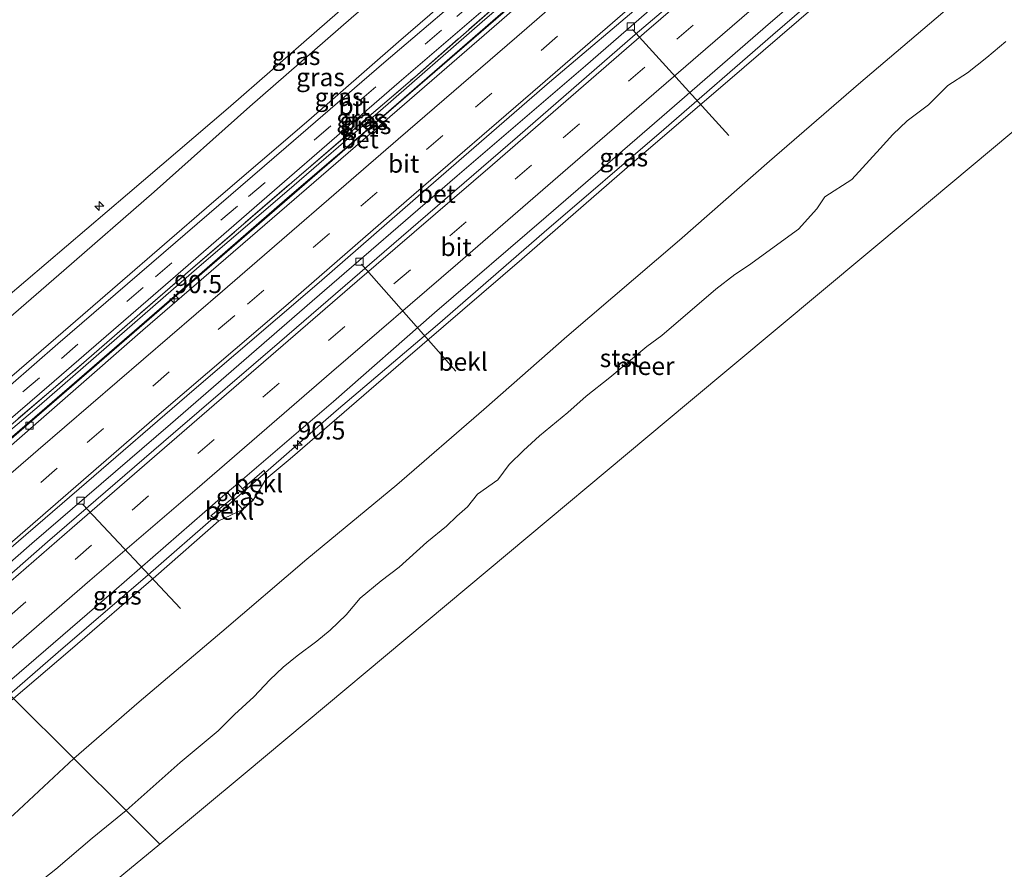
# Model space of a CAD drawing. Units: metres. Extents: x 140000 to 150003, y 556250 to 564935.
# Drawn here: x 146133 to 146270, y 562065 to 562182 of the extents above; entities that cross this region are included whole.
import ezdxf
from ezdxf.enums import TextEntityAlignment as Align

# ---------------------------------------------------------------- set-up
doc = ezdxf.new("R2010")
doc.units = ezdxf.units.M
doc.linetypes.add('IE-TERREINAFSCHEIDING', pattern=[10, 8, -2])
doc.linetypes.add('VW-3-9_STREEP', pattern=[12, 3, -9])
doc.layers.get('0').update_dxf_attribs({"lineweight": 25})
for name, color, linetype, lineweight in [('B-ME-AL-OVERIG-L-B1', 7, 'Continuous', 18), ('B-ME-AL-OVERIG-S-B1', 7, 'Continuous', 18), ('B-ME-AM-KILOMETR-S-B1', 7, 'Continuous', 18), ('B-ME-BV-GELEIDECONSTRUCTIE-GELEIDERAIL-L-B1', 213, 'BV-GELEIDERAIL', 18), ('B-ME-GW-KRUINLIJN-L-B1', 93, 'Continuous', 18), ('B-ME-GW-TEENLIJN-L-B1', 93, 'Continuous', 18), ('B-ME-IE-GRASLAND-GV-B6', 93, 'Continuous', 18), ('B-ME-IE-HULPGEOMETRIE-L-B1', 53, 'Continuous', 18), ('B-ME-IE-TERREINAFSCHEIDING-RASTERHEKWERK-L-B1', 8, 'IE-TERREINAFSCHEIDING', 18), ('B-ME-OB-BEKLEDING-GV-B6', 253, 'Continuous', 18), ('B-ME-OB-WATERLIJN-L-B1', 133, 'OB-WATERLIJN', 18), ('B-ME-OG-WATER-GV-B6', 153, 'Continuous', 18), ('B-ME-VH-VERH_SOORT-BETON-OVERIG-GV-B6', 8, 'IE-TERREINAFSCHEIDING-NATUURLIJK-HOUTWAL', 18), ('B-ME-VH-VERH_SOORT-BITUMEN-GV-B6', 8, 'IE-TERREINAFSCHEIDING-NATUURLIJK-HOUTWAL', 18), ('B-ME-VV-KOLK-S-B1', 8, 'Continuous', 18), ('B-ME-VW-MARKERING-39STREEP-015-L-B1', 255, 'VW-3-9_STREEP', 18), ('B-ME-VW-MARKERING-STREEP-015-L-B1', 7, 'Continuous', 18)]:
    doc.layers.add(name, color=color, linetype=linetype, lineweight=lineweight)
doc.styles.add('NLCS-ISO', font='NLCS-ISO.TTF')
doc.linetypes.add('BV-GELEIDERAIL', pattern='A,10,-3,[108,NLCS.SHX,S=1,R=0,X=0,Y=0],-3', length=16)
doc.linetypes.add('IE-TERREINAFSCHEIDING-NATUURLIJK-HOUTWAL', pattern='A,7,-1.5,[67,NLCS.SHX,S=0.75,R=45,X=0,Y=0],-1.5,7,-1.5,[70,NLCS.SHX,S=0.75,R=0,X=0,Y=0],-1.5', length=20)
doc.linetypes.add('OB-WATERLIJN', pattern='A,10,[32,NLCS.SHX,S=2,R=0,X=0,Y=0],-12', length=22)

# ---------------------------------------------------------------- blocks, each defined once
blk = doc.blocks.new('hecto')
for p, q in [((0, 0.625), (-0.625, 0)), ((0, -0.625), (0, 0.625)), ((-0.625, 0), (0.625, 0)), ((0.625, 0), (0, -0.625))]:
    blk.add_line(p, q)
blk = doc.blocks.new('kolk')
blk.add_lwpolyline([(-0.5, -0.5), (0.5, -0.5), (0.5, 0.5), (-0.5, 0.5)], close=True)

msp = doc.modelspace()

# ---------------------------------------------------------------- linework, layer by layer
at = {"layer": 'B-ME-AL-OVERIG-L-B1'}
for p, q in [((146218.325, 562181.058, 4.012), (146231.691, 562166.39, 2.425)), ((146180.759, 562148.552, 4.012), (146193.831, 562133.75, 2.47)), ((146142.146, 562115.253, 4.012), (146155.681, 562100.854, 2.415))]:
    msp.add_line(p, q, dxfattribs=at)
at = {"layer": 'B-ME-BV-GELEIDECONSTRUCTIE-GELEIDERAIL-L-B1'}
for points in [[(146113.011, 562107.75, 5.091), (146119.008, 562112.927, 5.089), (146149.272, 562139.145, 5.084), (146178.103, 562164.116, 5.06), (146206.82, 562188.965, 5.053), (146243.276, 562220.404, 5.065), (146251.022, 562227.082, 5.061)], [(146122.21, 562098.609, 4.811), (146135.078, 562109.854, 4.816), (146154.27, 562126.385, 4.819), (146173.926, 562143.413, 4.816), (146194.014, 562160.78, 4.932), (146211.805, 562176.027, 4.952), (146228.698, 562190.779, 4.881), (146245.119, 562204.898, 4.881), (146260.338, 562217.907, 4.882)], [(146270.071, 562208.321, 4.755), (146255.11, 562195.323, 4.819), (146237.769, 562180.347, 4.81), (146222.663, 562167.221, 4.807), (146206.097, 562152.974, 4.807), (146191.283, 562140.15, 4.781), (146177.231, 562128.216, 4.79), (146161.326, 562114.339, 4.745), (146150.822, 562105.204, 4.778), (146138.733, 562094.795, 4.736), (146131.961, 562088.918, 4.747)]]:
    msp.add_polyline3d(points, dxfattribs=at)
at = {"layer": 'B-ME-GW-KRUINLIJN-L-B1'}
for points in [[(146101.962, 562118.73, 7.537), (146114.483, 562129.39, 7.567), (146131.426, 562143.843, 7.711), (146148.346, 562158.274, 7.66), (146162.283, 562170.194, 7.751), (146174.573, 562180.91, 7.735), (146188.503, 562193.079, 7.738), (146201.88, 562204.415, 7.76), (146215.456, 562216.012, 7.793), (146226.233, 562225.518, 7.716), (146240.022, 562237.914, 7.719)], [(146241.413, 562236.545, 7.775), (146229.76, 562225.79, 7.759), (146216.755, 562214.569, 7.72), (146204.994, 562204.665, 7.704), (146192.046, 562193.623, 7.714), (146179.352, 562182.634, 7.711), (146165.28, 562170.382, 7.698), (146152.034, 562158.559, 7.678), (146139.506, 562147.674, 7.646), (146127.249, 562137.116, 7.727), (146116.455, 562128.112, 7.595), (146104.634, 562117.595, 7.588), (146103.81, 562116.894, 7.584)], [(146250.288, 562227.804, 4.789), (146240.667, 562219.323, 4.783), (146225.202, 562205.922, 4.786), (146211.525, 562194.148, 4.789), (146197.874, 562182.441, 4.757), (146183.01, 562169.529, 4.773), (146170.436, 562158.647, 4.725), (146158.257, 562148.243, 4.744), (146146.86, 562138.318, 4.734), (146136.066, 562128.926, 4.702), (146123.578, 562118.335, 4.644), (146112.115, 562108.64, 4.613)], [(146270.603, 562207.798, 3.821), (146251.276, 562190.933, 3.827), (146233.794, 562175.873, 3.844), (146217.568, 562161.97, 3.885), (146202.99, 562149.269, 3.895), (146186.544, 562135.129, 3.885), (146170.889, 562121.602, 3.879), (146167.569, 562118.79, 3.882), (146165.747, 562115.841, 4.076), (146164.3, 562114.559, 4.072), (146161.009, 562112.977, 3.905), (146152.238, 562105.335, 3.84), (146140.385, 562095.049, 3.811), (146132.524, 562088.359, 3.809)]]:
    msp.add_polyline3d(points, dxfattribs=at)
at = {"layer": 'B-ME-GW-TEENLIJN-L-B1'}
for points in [[(146108.338, 562112.394, 4.841), (146122.424, 562124.546, 4.866), (146140.437, 562140.075, 4.876), (146159.994, 562156.972, 4.902), (146173.452, 562168.509, 4.902), (146185.91, 562179.375, 4.899), (146199.253, 562190.895, 4.915), (146215.667, 562205.266, 4.963), (146227.905, 562215.506, 4.96), (146239.238, 562225.504, 4.947), (146246.359, 562231.673, 4.903)], [(146250.944, 562227.158, 4.234), (146240.798, 562218.298, 4.234), (146228.71, 562207.889, 4.205), (146214.561, 562195.869, 4.221), (146198.97, 562182.271, 4.215), (146183.843, 562169.169, 4.228), (146170.458, 562157.697, 4.228), (146158.291, 562147.133, 4.221), (146141.669, 562132.706, 4.205), (146127.193, 562120.181, 4.218), (146112.893, 562107.867, 4.153)], [(146140.896, 562080.039, 0.288), (146149.951, 562087.897, 0.283), (146161.425, 562097.589, 0.238), (146173.197, 562107.675, 0.244), (146185.644, 562117.971, 0.183), (146197.735, 562128.426, 0.135), (146209.234, 562138.528, 0.138), (146224.812, 562151.9, 0.122), (146237.297, 562162.832, 0.141), (146249.629, 562173.501, 0.16), (146266.57, 562187.908, 0.144), (146279.293, 562199.24, 0.163)], [(146140.896, 562080.039, 0.288), (146132.584, 562072.281, 0.084), (146128.11, 562068.351, 0.005), (146122.845, 562064.397, 0.135), (146113.825, 562056.903, 0.31), (146101.401, 562046.481, 0.336), (146088.1, 562034.461, 0.247), (146076.689, 562024.435, 0.154), (146067.906, 562016.296, 0.119), (146059.73, 562009.816, 0.094), (146047.992, 561999.154, 0.017), (146036.268, 561989.191, 0.094), (146025.011, 561979.517, 0.097), (146014.363, 561969.834, 0.046), (146005.737, 561962.288, 0.029)]]:
    msp.add_polyline3d(points, dxfattribs=at)
at = {"layer": 'B-ME-IE-GRASLAND-GV-B6'}
for points in [[(146131.426, 562143.843, 7.711), (146148.346, 562158.274, 7.66), (146162.283, 562170.194, 7.751), (146174.573, 562180.91, 7.735), (146188.503, 562193.079, 7.738), (146201.88, 562204.415, 7.76), (146215.456, 562216.012, 7.793), (146226.233, 562225.518, 7.716), (146240.022, 562237.914, 7.719), (146241.413, 562236.545, 7.775), (146229.76, 562225.79, 7.759), (146216.755, 562214.569, 7.72), (146204.994, 562204.665, 7.704), (146192.046, 562193.623, 7.714), (146179.352, 562182.634, 7.711), (146165.28, 562170.382, 7.698), (146152.034, 562158.559, 7.678), (146139.506, 562147.674, 7.646), (146127.249, 562137.116, 7.727)], [(146127.249, 562137.116, 7.727), (146139.506, 562147.674, 7.646), (146152.034, 562158.559, 7.678), (146165.28, 562170.382, 7.698), (146179.352, 562182.634, 7.711), (146192.046, 562193.623, 7.714), (146204.994, 562204.665, 7.704), (146216.755, 562214.569, 7.72), (146229.76, 562225.79, 7.759), (146241.413, 562236.545, 7.775), (146246.359, 562231.673, 4.903), (146239.238, 562225.504, 4.947), (146227.905, 562215.506, 4.96), (146215.667, 562205.266, 4.963), (146199.253, 562190.895, 4.915), (146185.91, 562179.375, 4.899), (146173.452, 562168.509, 4.902), (146159.994, 562156.972, 4.902), (146140.437, 562140.075, 4.876), (146122.424, 562124.546, 4.866)], [(146108.97, 562111.766, 4.824), (146108.338, 562112.394, 4.841), (146122.424, 562124.546, 4.866), (146140.437, 562140.075, 4.876), (146159.994, 562156.972, 4.902), (146173.452, 562168.509, 4.902), (146185.91, 562179.375, 4.899), (146199.253, 562190.895, 4.915), (146215.667, 562205.266, 4.963), (146227.905, 562215.506, 4.96), (146239.238, 562225.504, 4.947), (146246.359, 562231.673, 4.903), (146246.959, 562231.082, 4.881), (146240.518, 562225.431, 4.89), (146229.413, 562215.807, 4.906), (146214.256, 562202.593, 4.893), (146198.408, 562188.895, 4.829), (146183.868, 562176.443, 4.841), (146170.333, 562164.752, 4.899), (146153.311, 562150.144, 4.906), (146138.669, 562137.515, 4.819), (146122.236, 562123.214, 4.803), (146108.97, 562111.766, 4.824)], [(146111.857, 562108.897, 4.684), (146111.383, 562109.368, 4.713), (146124.707, 562120.779, 4.71), (146137.468, 562131.741, 4.717), (146154.28, 562146.293, 4.765), (146168.687, 562158.799, 4.762), (146186.004, 562173.755, 4.759), (146200.863, 562186.576, 4.778), (146215.652, 562199.378, 4.804), (146228.22, 562210.169, 4.813), (146240.046, 562220.389, 4.82), (146249.447, 562228.632, 4.823), (146249.91, 562228.176, 4.815), (146235.488, 562215.658, 4.753), (146218.932, 562201.204, 4.75), (146204.271, 562188.645, 4.75), (146188.144, 562174.485, 4.773), (146172.425, 562161.032, 4.776), (146157.083, 562147.783, 4.718), (146142.628, 562135.234, 4.705), (146125.585, 562120.65, 4.705), (146111.857, 562108.897, 4.684)], [(146112.115, 562108.64, 4.613), (146111.857, 562108.897, 4.684), (146125.585, 562120.65, 4.705), (146142.628, 562135.234, 4.705), (146157.083, 562147.783, 4.718), (146172.425, 562161.032, 4.776), (146188.144, 562174.485, 4.773), (146204.271, 562188.645, 4.75), (146218.932, 562201.204, 4.75), (146235.488, 562215.658, 4.753), (146249.91, 562228.176, 4.815), (146250.288, 562227.804, 4.789), (146240.667, 562219.323, 4.783), (146225.202, 562205.922, 4.786), (146211.525, 562194.148, 4.789), (146197.874, 562182.441, 4.757), (146183.01, 562169.529, 4.773), (146170.436, 562158.647, 4.725), (146158.257, 562148.243, 4.744), (146146.86, 562138.318, 4.734), (146136.066, 562128.926, 4.702), (146123.578, 562118.335, 4.644), (146112.115, 562108.64, 4.613)], [(146112.893, 562107.867, 4.153), (146112.115, 562108.64, 4.613), (146123.578, 562118.335, 4.644), (146136.066, 562128.926, 4.702), (146146.86, 562138.318, 4.734), (146158.257, 562148.243, 4.744), (146170.436, 562158.647, 4.725), (146183.01, 562169.529, 4.773), (146197.874, 562182.441, 4.757), (146211.525, 562194.148, 4.789), (146225.202, 562205.922, 4.786), (146240.667, 562219.323, 4.783), (146250.288, 562227.804, 4.789), (146250.944, 562227.158, 4.234), (146240.798, 562218.298, 4.234), (146228.71, 562207.889, 4.205), (146214.561, 562195.869, 4.221), (146198.97, 562182.271, 4.215), (146183.843, 562169.169, 4.228), (146170.458, 562157.697, 4.228), (146158.291, 562147.133, 4.221), (146141.669, 562132.706, 4.205), (146127.193, 562120.181, 4.218), (146112.893, 562107.867, 4.153)], [(146167.569, 562118.79, 3.882), (146167.276, 562119.995, 4.05), (146164.246, 562117.438, 4.092), (146163.61, 562118.152, 4.109), (146176.865, 562129.54, 4.117), (146190.892, 562141.795, 4.113), (146206.375, 562155.127, 4.11), (146222.392, 562168.973, 4.11), (146237.45, 562182.056, 4.091), (146251.173, 562193.828, 4.107), (146261.187, 562202.399, 4.094), (146269.106, 562209.272, 4.136), (146270.603, 562207.798, 3.821), (146251.276, 562190.933, 3.827), (146233.794, 562175.873, 3.844), (146217.568, 562161.97, 3.885), (146202.99, 562149.269, 3.895), (146186.544, 562135.129, 3.885), (146170.889, 562121.602, 3.879), (146167.569, 562118.79, 3.882)], [(146164.246, 562117.438, 4.092), (146165.747, 562115.841, 4.076), (146164.3, 562114.559, 4.072), (146162.865, 562116.129, 4.076), (146162.161, 562116.907, 4.108), (146163.61, 562118.152, 4.109), (146164.246, 562117.438, 4.092)], [(146161.009, 562112.977, 3.905), (146152.238, 562105.335, 3.84), (146140.385, 562095.049, 3.811), (146132.524, 562088.359, 3.809), (146130.979, 562089.894, 4.098), (146146.445, 562103.233, 4.104), (146160.854, 562115.784, 4.107), (146162.161, 562116.907, 4.108), (146162.865, 562116.129, 4.076), (146159.864, 562113.686, 4.04), (146161.009, 562112.977, 3.905)]]:
    msp.add_polyline3d(points, dxfattribs=at)
at = {"layer": 'B-ME-IE-HULPGEOMETRIE-L-B1'}
for points in [[(146293.254, 562185.48, -0.4), (146287.535, 562180.703, -0.4), (146256.812, 562155.036, -0.4), (146226.088, 562129.37, -0.4), (146195.365, 562103.703, -0.4), (146164.641, 562078.037, -0.4), (146152.821, 562068.163, -0.4)], [(146152.821, 562068.163, -0.4), (146148.1249, 562072.8529, -0.4), (146140.896, 562080.039, 0.288), (146132.524, 562088.359, 3.809)], [(146152.821, 562068.163, -0.4), (146142.824, 562059.95, -0.4), (146111.905, 562034.551, -0.4), (146080.986, 562009.151, -0.4), (146050.067, 561983.752, -0.4), (146019.148, 561958.353, -0.4), (146013.716, 561953.89, -0.4)]]:
    msp.add_polyline3d(points, dxfattribs=at)
at = {"layer": 'B-ME-IE-TERREINAFSCHEIDING-RASTERHEKWERK-L-B1'}
msp.add_polyline3d([(146111.857, 562108.897, 4.684), (146125.585, 562120.65, 4.705), (146142.628, 562135.234, 4.705), (146157.083, 562147.783, 4.718), (146172.425, 562161.032, 4.776), (146188.144, 562174.485, 4.773), (146204.271, 562188.645, 4.75), (146218.932, 562201.204, 4.75), (146235.488, 562215.658, 4.753), (146249.91, 562228.176, 4.815)], dxfattribs=at)
at = {"layer": 'B-ME-OB-BEKLEDING-GV-B6'}
for points in [[(146240.022, 562237.914, 7.719), (146226.233, 562225.518, 7.716), (146215.456, 562216.012, 7.793), (146201.88, 562204.415, 7.76), (146188.503, 562193.079, 7.738), (146174.573, 562180.91, 7.735), (146162.283, 562170.194, 7.751), (146148.346, 562158.274, 7.66), (146131.426, 562143.843, 7.711)], [(146167.569, 562118.79, 3.882), (146170.889, 562121.602, 3.879), (146186.544, 562135.129, 3.885), (146202.99, 562149.269, 3.895), (146217.568, 562161.97, 3.885), (146233.794, 562175.873, 3.844), (146251.276, 562190.933, 3.827), (146270.603, 562207.798, 3.821)], [(146279.293, 562199.24, 0.163), (146266.57, 562187.908, 0.144), (146249.629, 562173.501, 0.16), (146237.297, 562162.832, 0.141), (146224.812, 562151.9, 0.122), (146209.234, 562138.528, 0.138), (146197.735, 562128.426, 0.135), (146185.644, 562117.971, 0.183), (146173.197, 562107.675, 0.244), (146161.425, 562097.589, 0.238), (146149.951, 562087.897, 0.283), (146140.896, 562080.039, 0.288), (146132.524, 562088.359, 3.809), (146140.385, 562095.049, 3.811), (146152.238, 562105.335, 3.84), (146161.009, 562112.977, 3.905), (146164.3, 562114.559, 4.072), (146165.747, 562115.841, 4.076), (146167.569, 562118.79, 3.882)], [(146270.0564, 562179.43, -0.4), (146267.413, 562177.1725, -0.4), (146264.7515, 562175.0539, -0.4), (146262.0318, 562173.297, -0.4), (146259.3204, 562170.6449, -0.4), (146256.403, 562168.4059, -0.4), (146254.3755, 562166.5059, -0.4), (146252.6622, 562164.571, -0.4), (146248.6982, 562160.2832, -0.4), (146244.9714, 562157.8787, -0.4), (146243.8703, 562156.2464, -0.4), (146241.3378, 562153.3897, -0.4), (146234.3791, 562148.3682, -0.4), (146232.5074, 562147.1458, -0.4), (146229.8514, 562145.1094, -0.4), (146222.3837, 562138.6634, -0.4), (146220.3126, 562137.138, -0.4), (146215.1648, 562132.8475, -0.4), (146211.9092, 562130.2873, -0.4), (146209.3736, 562127.995, -0.4), (146205.4396, 562124.7649, -0.4), (146203.2239, 562122.7262, -0.4), (146201.2347, 562120.7824, -0.4), (146199.6327, 562118.661, -0.4), (146196.8434, 562116.6886, -0.4), (146195.4316, 562114.9397, -0.4), (146193.9545, 562113.6494, -0.4), (146192.5394, 562112.2586, -0.4), (146189.8303, 562110.0468, -0.4), (146185.9619, 562106.5646, -0.4), (146183.5088, 562104.6796, -0.4), (146180.5931, 562102.2616, -0.4), (146178.6365, 562099.9852, -0.4), (146176.4134, 562097.8369, -0.4), (146174.5762, 562096.3095, -0.4), (146171.838, 562094.2786, -0.4), (146169.9021, 562092.7165, -0.4), (146168.0757, 562090.9405, -0.4), (146165.8396, 562088.6005, -0.4), (146163.143, 562086.1677, -0.4), (146160.9106, 562083.8824, -0.4), (146155.6184, 562079.4916, -0.4), (146148.1249, 562072.8529, -0.4), (146140.896, 562080.039, 0.288), (146149.951, 562087.897, 0.283), (146161.425, 562097.589, 0.238), (146173.197, 562107.675, 0.244), (146185.644, 562117.971, 0.183), (146197.735, 562128.426, 0.135), (146209.234, 562138.528, 0.138), (146224.812, 562151.9, 0.122), (146237.297, 562162.832, 0.141), (146249.629, 562173.501, 0.16), (146266.57, 562187.908, 0.144)], [(146167.569, 562118.79, 3.882), (146165.747, 562115.841, 4.076), (146164.246, 562117.438, 4.092), (146167.276, 562119.995, 4.05), (146167.569, 562118.79, 3.882)], [(146164.3, 562114.559, 4.072), (146161.009, 562112.977, 3.905), (146159.864, 562113.686, 4.04), (146162.865, 562116.129, 4.076), (146164.3, 562114.559, 4.072)], [(146103.02, 562062.837, 3.799), (146119.249, 562076.887, 3.776), (146132.524, 562088.359, 3.809), (146140.896, 562080.039, 0.288), (146132.584, 562072.281, 0.084), (146128.11, 562068.351, 0.005), (146122.845, 562064.397, 0.135)], [(146122.845, 562064.397, 0.135), (146128.11, 562068.351, 0.005), (146132.584, 562072.281, 0.084), (146140.896, 562080.039, 0.288), (146148.1249, 562072.8529, -0.4)], [(146148.1249, 562072.8529, -0.4), (146143.4214, 562069.0279, -0.4), (146138.396, 562064.7154, -0.4), (146134.8917, 562061.938, -0.4)]]:
    msp.add_polyline3d(points, dxfattribs=at)
at = {"layer": 'B-ME-OB-WATERLIJN-L-B1'}
for points in [[(146270.0564, 562179.43, -0.4), (146267.413, 562177.1725, -0.4), (146264.7515, 562175.0539, -0.4), (146262.0318, 562173.297, -0.4), (146259.3204, 562170.6449, -0.4), (146256.403, 562168.4059, -0.4), (146254.3755, 562166.5059, -0.4), (146252.6622, 562164.571, -0.4), (146248.6982, 562160.2832, -0.4), (146244.9714, 562157.8787, -0.4), (146243.8703, 562156.2464, -0.4), (146241.3378, 562153.3897, -0.4), (146234.3791, 562148.3682, -0.4), (146232.5074, 562147.1458, -0.4), (146229.8514, 562145.1094, -0.4), (146222.3837, 562138.6634, -0.4), (146220.3126, 562137.138, -0.4), (146215.1648, 562132.8475, -0.4), (146211.9092, 562130.2873, -0.4), (146209.3736, 562127.995, -0.4), (146205.4396, 562124.7649, -0.4), (146203.2239, 562122.7262, -0.4), (146201.2347, 562120.7824, -0.4), (146199.6327, 562118.661, -0.4), (146196.8434, 562116.6886, -0.4), (146195.4316, 562114.9397, -0.4), (146193.9545, 562113.6494, -0.4), (146192.5394, 562112.2586, -0.4), (146189.8303, 562110.0468, -0.4), (146185.9619, 562106.5646, -0.4), (146183.5088, 562104.6796, -0.4), (146180.5931, 562102.2616, -0.4), (146178.6365, 562099.9852, -0.4), (146176.4134, 562097.8369, -0.4), (146174.5762, 562096.3095, -0.4), (146171.838, 562094.2786, -0.4), (146169.9021, 562092.7165, -0.4), (146168.0757, 562090.9405, -0.4), (146165.8396, 562088.6005, -0.4), (146163.143, 562086.1677, -0.4), (146160.9106, 562083.8824, -0.4), (146155.6184, 562079.4916, -0.4), (146148.1249, 562072.8529, -0.4)], [(146148.1249, 562072.8529, -0.4), (146143.4214, 562069.0279, -0.4), (146138.396, 562064.7154, -0.4), (146134.8917, 562061.938, -0.4)]]:
    msp.add_polyline3d(points, dxfattribs=at)
at = {"layer": 'B-ME-OG-WATER-GV-B6'}
for points in [[(146142.824, 562059.95, -0.4), (146152.821, 562068.163, -0.4), (146164.641, 562078.037, -0.4), (146195.365, 562103.703, -0.4), (146226.088, 562129.37, -0.4), (146256.812, 562155.036, -0.4), (146287.535, 562180.703, -0.4), (146293.254, 562185.48, -0.4), (146302.293, 562193.921, -0.4), (146331.528, 562221.223, -0.4), (146360.763, 562248.524, -0.4), (146389.998, 562275.826, -0.4), (146419.233, 562303.127, -0.4), (146424.92, 562308.438, -0.4), (146431.116, 562313.788, -0.4), (146461.397, 562339.935, -0.4), (146491.679, 562366.082, -0.4)], [(146142.824, 562059.95, -0.4), (146152.821, 562068.163, -0.4), (146164.641, 562078.037, -0.4), (146195.365, 562103.703, -0.4), (146226.088, 562129.37, -0.4), (146256.812, 562155.036, -0.4), (146287.535, 562180.703, -0.4), (146293.254, 562185.48, -0.4), (146302.293, 562193.921, -0.4), (146331.528, 562221.223, -0.4), (146360.763, 562248.524, -0.4), (146389.998, 562275.826, -0.4), (146419.233, 562303.127, -0.4), (146424.92, 562308.438, -0.4), (146431.116, 562313.788, -0.4), (146461.397, 562339.935, -0.4), (146491.679, 562366.082, -0.4)], [(146142.824, 562059.95, -0.4), (146152.821, 562068.163, -0.4), (146164.641, 562078.037, -0.4), (146195.365, 562103.703, -0.4), (146226.088, 562129.37, -0.4), (146256.812, 562155.036, -0.4), (146287.535, 562180.703, -0.4), (146293.254, 562185.48, -0.4), (146302.293, 562193.921, -0.4), (146331.528, 562221.223, -0.4), (146360.763, 562248.524, -0.4), (146389.998, 562275.826, -0.4), (146419.233, 562303.127, -0.4), (146424.92, 562308.438, -0.4), (146431.116, 562313.788, -0.4), (146461.397, 562339.935, -0.4), (146491.679, 562366.082, -0.4)], [(146142.824, 562059.95, -0.4), (146152.821, 562068.163, -0.4), (146164.641, 562078.037, -0.4), (146195.365, 562103.703, -0.4), (146226.088, 562129.37, -0.4), (146256.812, 562155.036, -0.4), (146287.535, 562180.703, -0.4), (146293.254, 562185.48, -0.4), (146302.293, 562193.921, -0.4), (146331.528, 562221.223, -0.4), (146360.763, 562248.524, -0.4), (146389.998, 562275.826, -0.4), (146419.233, 562303.127, -0.4), (146424.92, 562308.438, -0.4), (146431.116, 562313.788, -0.4), (146461.397, 562339.935, -0.4), (146491.679, 562366.082, -0.4)], [(146142.824, 562059.95, -0.4), (146152.821, 562068.163, -0.4), (146164.641, 562078.037, -0.4), (146195.365, 562103.703, -0.4), (146226.088, 562129.37, -0.4), (146256.812, 562155.036, -0.4), (146287.535, 562180.703, -0.4), (146293.254, 562185.48, -0.4), (146302.293, 562193.921, -0.4), (146331.528, 562221.223, -0.4), (146360.763, 562248.524, -0.4), (146389.998, 562275.826, -0.4), (146419.233, 562303.127, -0.4), (146424.92, 562308.438, -0.4), (146431.116, 562313.788, -0.4), (146461.397, 562339.935, -0.4), (146491.679, 562366.082, -0.4)], [(146142.824, 562059.95, -0.4), (146152.821, 562068.163, -0.4), (146164.641, 562078.037, -0.4), (146195.365, 562103.703, -0.4), (146226.088, 562129.37, -0.4), (146256.812, 562155.036, -0.4), (146287.535, 562180.703, -0.4), (146293.254, 562185.48, -0.4), (146302.293, 562193.921, -0.4), (146331.528, 562221.223, -0.4), (146360.763, 562248.524, -0.4), (146389.998, 562275.826, -0.4), (146419.233, 562303.127, -0.4), (146424.92, 562308.438, -0.4), (146431.116, 562313.788, -0.4), (146461.397, 562339.935, -0.4), (146491.679, 562366.082, -0.4)], [(146142.824, 562059.95, -0.4), (146152.821, 562068.163, -0.4), (146164.641, 562078.037, -0.4), (146195.365, 562103.703, -0.4), (146226.088, 562129.37, -0.4), (146256.812, 562155.036, -0.4), (146287.535, 562180.703, -0.4), (146293.254, 562185.48, -0.4), (146302.293, 562193.921, -0.4), (146331.528, 562221.223, -0.4), (146360.763, 562248.524, -0.4), (146389.998, 562275.826, -0.4), (146419.233, 562303.127, -0.4), (146424.92, 562308.438, -0.4), (146431.116, 562313.788, -0.4), (146461.397, 562339.935, -0.4), (146491.679, 562366.082, -0.4)], [(146287.535, 562180.703, -0.4), (146256.812, 562155.036, -0.4), (146226.088, 562129.37, -0.4), (146195.365, 562103.703, -0.4), (146164.641, 562078.037, -0.4), (146152.821, 562068.163, -0.4), (146148.1249, 562072.8529, -0.4), (146155.6184, 562079.4916, -0.4), (146160.9106, 562083.8824, -0.4), (146163.143, 562086.1677, -0.4), (146165.8396, 562088.6005, -0.4), (146168.0757, 562090.9405, -0.4), (146169.9021, 562092.7165, -0.4), (146171.838, 562094.2786, -0.4), (146174.5762, 562096.3095, -0.4), (146176.4134, 562097.8369, -0.4), (146178.6365, 562099.9852, -0.4), (146180.5931, 562102.2616, -0.4), (146183.5088, 562104.6796, -0.4), (146185.9619, 562106.5646, -0.4), (146189.8303, 562110.0468, -0.4), (146192.5394, 562112.2586, -0.4), (146193.9545, 562113.6494, -0.4), (146195.4316, 562114.9397, -0.4), (146196.8434, 562116.6886, -0.4), (146199.6327, 562118.661, -0.4), (146201.2347, 562120.7824, -0.4), (146203.2239, 562122.7262, -0.4), (146205.4396, 562124.7649, -0.4), (146209.3736, 562127.995, -0.4), (146211.9092, 562130.2873, -0.4), (146215.1648, 562132.8475, -0.4), (146220.3126, 562137.138, -0.4), (146222.3837, 562138.6634, -0.4), (146229.8514, 562145.1094, -0.4), (146232.5074, 562147.1458, -0.4), (146234.3791, 562148.3682, -0.4), (146241.3378, 562153.3897, -0.4), (146243.8703, 562156.2464, -0.4), (146244.9714, 562157.8787, -0.4), (146248.6982, 562160.2832, -0.4), (146252.6622, 562164.571, -0.4), (146254.3755, 562166.5059, -0.4), (146256.403, 562168.4059, -0.4), (146259.3204, 562170.6449, -0.4), (146262.0318, 562173.297, -0.4), (146264.7515, 562175.0539, -0.4), (146267.413, 562177.1725, -0.4), (146270.0564, 562179.43, -0.4)], [(146134.8917, 562061.938, -0.4), (146138.396, 562064.7154, -0.4), (146143.4214, 562069.0279, -0.4), (146148.1249, 562072.8529, -0.4), (146152.821, 562068.163, -0.4)], [(146152.821, 562068.163, -0.4), (146142.824, 562059.95, -0.4)]]:
    msp.add_polyline3d(points, dxfattribs=at)
at = {"layer": 'B-ME-VH-VERH_SOORT-BETON-OVERIG-GV-B6'}
for points in [[(146113.381, 562107.382, 4.109), (146112.893, 562107.867, 4.153), (146127.193, 562120.181, 4.218), (146141.669, 562132.706, 4.205), (146158.291, 562147.133, 4.221), (146170.458, 562157.697, 4.228), (146183.843, 562169.169, 4.228), (146198.97, 562182.271, 4.215), (146214.561, 562195.869, 4.221), (146228.71, 562207.889, 4.205), (146240.798, 562218.298, 4.234), (146250.944, 562227.158, 4.234), (146251.483, 562226.627, 4.184), (146232.805, 562210.486, 4.182), (146216.585, 562196.674, 4.159), (146199.86, 562182.071, 4.175), (146186.711, 562170.722, 4.179), (146168.381, 562154.869, 4.114), (146150.464, 562139.425, 4.098), (146129.618, 562121.213, 4.088), (146113.381, 562107.382, 4.109)], [(146123.129, 562097.695, 4.12), (146121.056, 562099.755, 4.091), (146141.612, 562117.415, 4.118), (146157.557, 562131.198, 4.166), (146174.889, 562146.038, 4.173), (146190.067, 562159.228, 4.182), (146206.811, 562173.762, 4.179), (146220.89, 562185.762, 4.173), (146235.42, 562198.421, 4.147), (146250.257, 562211.266, 4.166), (146259.316, 562218.913, 4.188), (146261.205, 562217.053, 4.181), (146248.993, 562206.492, 4.187), (146232.175, 562191.849, 4.178), (146218.699, 562180.382, 4.184), (146202.387, 562166.188, 4.178), (146186.252, 562152.279, 4.175), (146169.418, 562137.752, 4.171), (146154.682, 562125.083, 4.133), (146137.247, 562110.066, 4.133), (146123.129, 562097.695, 4.12)]]:
    msp.add_polyline3d(points, dxfattribs=at)
at = {"layer": 'B-ME-VH-VERH_SOORT-BITUMEN-GV-B6'}
for points in [[(146122.236, 562123.214, 4.803), (146138.669, 562137.515, 4.819), (146153.311, 562150.144, 4.906), (146170.333, 562164.752, 4.899), (146183.868, 562176.443, 4.841), (146198.408, 562188.895, 4.829), (146214.256, 562202.593, 4.893), (146229.413, 562215.807, 4.906), (146240.518, 562225.431, 4.89), (146246.959, 562231.082, 4.881), (146248.289, 562229.772, 4.874), (146249.447, 562228.632, 4.823), (146240.046, 562220.389, 4.82), (146228.22, 562210.169, 4.813), (146215.652, 562199.378, 4.804), (146200.863, 562186.576, 4.778), (146186.004, 562173.755, 4.759), (146168.687, 562158.799, 4.762), (146154.28, 562146.293, 4.765), (146137.468, 562131.741, 4.717), (146124.707, 562120.779, 4.71)], [(146129.618, 562121.213, 4.088), (146150.464, 562139.425, 4.098), (146168.381, 562154.869, 4.114), (146186.711, 562170.722, 4.179), (146199.86, 562182.071, 4.175), (146216.585, 562196.674, 4.159), (146232.805, 562210.486, 4.182), (146251.483, 562226.627, 4.184), (146253.688, 562224.455, 4.255), (146256.24, 562221.943, 4.334), (146258.86, 562219.362, 4.243), (146259.316, 562218.913, 4.188), (146250.257, 562211.266, 4.166), (146235.42, 562198.421, 4.147), (146220.89, 562185.762, 4.173), (146206.811, 562173.762, 4.179), (146190.067, 562159.228, 4.182), (146174.889, 562146.038, 4.173), (146157.557, 562131.198, 4.166), (146141.612, 562117.415, 4.118), (146121.056, 562099.755, 4.091)], [(146251.173, 562193.828, 4.107), (146237.45, 562182.056, 4.091), (146222.392, 562168.973, 4.11), (146206.375, 562155.127, 4.11), (146190.892, 562141.795, 4.113), (146176.865, 562129.54, 4.117), (146163.61, 562118.152, 4.109), (146162.161, 562116.907, 4.108), (146160.854, 562115.784, 4.107), (146146.445, 562103.233, 4.104), (146130.979, 562089.894, 4.098)], [(146123.129, 562097.695, 4.12), (146137.247, 562110.066, 4.133), (146154.682, 562125.083, 4.133), (146169.418, 562137.752, 4.171), (146186.252, 562152.279, 4.175), (146202.387, 562166.188, 4.178), (146218.699, 562180.382, 4.184), (146232.175, 562191.849, 4.178)]]:
    msp.add_polyline3d(points, dxfattribs=at)
at = {"layer": 'B-ME-VW-MARKERING-39STREEP-015-L-B1'}
for points in [[(146248.289, 562229.772, 4.874), (146234.705, 562218.038, 4.877), (146220.259, 562205.626, 4.874), (146205.324, 562192.695, 4.861), (146191.834, 562181.001, 4.848), (146176.49, 562167.707, 4.855), (146163.56, 562156.595, 4.855), (146150.507, 562145.331, 4.835), (146136.122, 562132.801, 4.826), (146120.807, 562119.62, 4.826), (146110.233, 562110.51, 4.823)], [(146118.199, 562102.595, 4.23), (146142.726, 562123.842, 4.236), (146164.976, 562142.996, 4.242), (146180.658, 562156.589, 4.281), (146196.575, 562170.305, 4.32), (146214.232, 562185.605, 4.313), (146233.494, 562202.155, 4.346), (146248.667, 562215.254, 4.304), (146256.24, 562221.943, 4.334)], [(146264.223, 562214.081, 4.341), (146251.432, 562203.007, 4.341), (146235.826, 562189.523, 4.335), (146220.026, 562175.869, 4.335), (146204.344, 562162.275, 4.344), (146187.534, 562147.769, 4.331), (146160.342, 562124.279, 4.318), (146143.339, 562109.602, 4.273), (146126.115, 562094.728, 4.291)]]:
    msp.add_polyline3d(points, dxfattribs=at)
at = {"layer": 'B-ME-VW-MARKERING-STREEP-015-L-B1'}
for points in [[(146115.57, 562105.207, 4.153), (146135.968, 562122.834, 4.15), (146161.517, 562144.825, 4.179), (146185.844, 562165.862, 4.169), (146202.271, 562180.072, 4.153), (146220.048, 562195.479, 4.233), (146236.515, 562209.596, 4.227), (146253.688, 562224.455, 4.255)], [(146258.86, 562219.362, 4.243), (146244.66, 562207.254, 4.243), (146223.174, 562188.648, 4.266), (146205.538, 562173.323, 4.262), (146187.018, 562157.345, 4.243), (146170.296, 562142.788, 4.256), (146152.412, 562127.501, 4.24), (146137.647, 562114.72, 4.233), (146120.765, 562100.044, 4.24)], [(146123.6, 562097.227, 4.19), (146140.659, 562112.021, 4.207), (146158.65, 562127.575, 4.216), (146180.161, 562146.203, 4.21), (146198.916, 562162.304, 4.229), (146219.947, 562180.55, 4.242), (146240.394, 562198.192, 4.232), (146261.678, 562216.587, 4.269)], [(146266.769, 562211.573, 4.284), (146249.278, 562196.377, 4.252), (146228.443, 562178.347, 4.287), (146209.368, 562161.878, 4.252), (146194.12, 562148.669, 4.252), (146176.592, 562133.612, 4.226), (146157.995, 562117.479, 4.261), (146143.093, 562104.706, 4.22), (146128.65, 562092.209, 4.209)]]:
    msp.add_polyline3d(points, dxfattribs=at)

# ---------------------------------------------------------------- block references
at = {"layer": 'B-ME-AL-OVERIG-S-B1', "rotation": 90}
msp.add_blockref('hecto', (146144.42, 562156.604, 8.274), dxfattribs=at)
at = {"layer": 'B-ME-AM-KILOMETR-S-B1', "rotation": 90}
for p in [(146154.81, 562143.769, 4.373), (146171.905, 562123.479, 4.91)]:
    msp.add_blockref('hecto', p, dxfattribs=at)
at = {"layer": 'B-ME-VV-KOLK-S-B1', "rotation": 90}
for p in [(146218.098, 562181.489, 4.092), (146180.492, 562148.902, 4.092), (146134.756, 562126.173, 4.175), (146141.804, 562115.787, 4.092)]:
    msp.add_blockref('kolk', p, dxfattribs=at)

# ---------------------------------------------------------------- texts
at = {"layer": 'B-ME-AM-KILOMETR-S-B1', "ltscale": 0.2, "style": 'NLCS-ISO'}
for p in [(146154.81, 562143.769, 4.373), (146171.905, 562123.479, 4.91)]:
    msp.add_text('90.5', height=2.5, dxfattribs=at).set_placement(p, align=Align.BOTTOM_LEFT)
at = {"layer": 'B-ME-IE-GRASLAND-GV-B6', "ltscale": 0.2, "style": 'NLCS-ISO'}
for p in [(146171.6875, 562177.404), (146175.0845, 562174.4695), (146177.6485, 562171.7195), (146180.6465, 562168.7645), (146181.0725, 562168.408), (146181.5295, 562167.8355), (146217.1065, 562163.355), (146163.954, 562116.3555), (146146.922, 562102.633)]:
    msp.add_text('gras', height=2.5, dxfattribs=at).set_placement(p, align=Align.MIDDLE_CENTER)
at = {"layer": 'B-ME-OB-BEKLEDING-GV-B6', "ltscale": 0.2, "style": 'NLCS-ISO'}
for s, p in [('bekl', (146194.8403, 562135.0289)), ('stst', (146216.6559, 562135.5453)), ('bekl', (146166.4814, 562118.1708)), ('bekl', (146162.4676, 562114.382))]:
    msp.add_text(s, height=2.5, dxfattribs=at).set_placement(p, align=Align.MIDDLE_CENTER)
at = {"layer": 'B-ME-OG-WATER-GV-B6', "ltscale": 0.2, "style": 'NLCS-ISO'}
msp.add_text('meer', height=2.5, dxfattribs=at).set_placement((146220.0154, 562134.4476), align=Align.MIDDLE_CENTER)
at = {"layer": 'B-ME-VH-VERH_SOORT-BETON-OVERIG-GV-B6', "ltscale": 0.2, "style": 'NLCS-ISO'}
for p in [(146180.5238, 562165.8614), (146191.1996, 562158.2996)]:
    msp.add_text('bet', height=2.5, dxfattribs=at).set_placement(p, align=Align.MIDDLE_CENTER)
at = {"layer": 'B-ME-VH-VERH_SOORT-BITUMEN-GV-B6', "ltscale": 0.2, "style": 'NLCS-ISO'}
for p in [(146179.7441, 562170.5268), (146186.5977, 562162.4842), (146193.8563, 562150.9366)]:
    msp.add_text('bit', height=2.5, dxfattribs=at).set_placement(p, align=Align.MIDDLE_CENTER)

doc.saveas('drawing.dxf')
